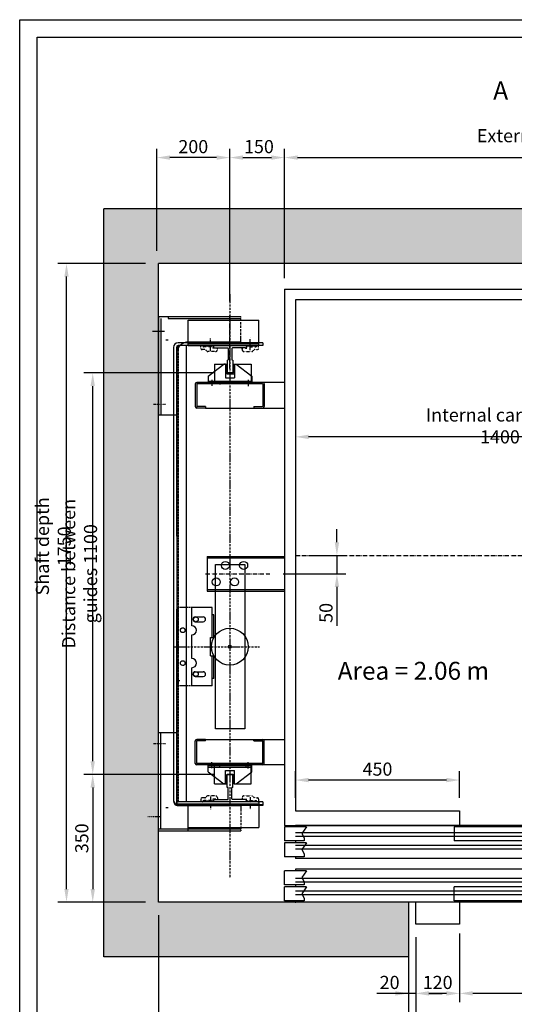
# Model space of a CAD drawing. Units: inches. Extents: x 6075 to 42981, y 4806 to 64339.
# Drawn here: x 31054 to 32410, y 41283 to 43981 of the extents above; entities that cross this region are included whole.
import ezdxf

# ---------------------------------------------------------------- set-up
doc = ezdxf.new("R2010")
doc.units = ezdxf.units.IN
doc.header["$MEASUREMENT"] = 0
for name, pattern in [('ACAD_ISO10W100', [18.5, 12, -3, 0.5, -3]), ('CONTINUA', [0]), ('GEN3', [6.25, 5, -1.25]), ('NASCOSTA', [9.525, 6.35, -3.175]), ('NASCOSTA2', [0.1875, 0.125, -0.0625]), ('TRATTEGGIATA', [0.75, 0.5, -0.25]), ('TRATTO-PUNTO', [1, 0.5, -0.25, 0, -0.25])]:
    doc.linetypes.add(name, pattern=pattern)
for name, color, linetype in [('1', 7, 'Continuous'), ('3', 6, 'GEN3'), ('ASSI', 3, 'ACAD_ISO10W100'), ('BLOCCOISTANT', 2, 'Continuous'), ('CABINA', 7, 'Continuous'), ('CAMPITURE', 1, 'Continuous'), ('CARTIGLIO', 7, 'CONTINUA'), ('MENSOLA', 2, 'Continuous'), ('MONTANTE', 7, 'Continuous'), ('MURO', 7, 'Continuous'), ('NASCOSTA', 3, 'NASCOSTA'), ('OCA', 4, 'Continuous'), ('PORTE', 2, 'Continuous'), ('QUOTE', 1, 'Continuous'), ('ST2', 7, 'Continuous'), ('STAFFONE', 1, 'Continuous'), ('TABELLA-GIALLO', 2, 'Continuous'), ('TELAI', 3, 'Continuous'), ('TESTO', 2, 'Continuous')]:
    doc.layers.add(name, color=color, linetype=linetype)
doc.styles.add('ITALICC', font='italicc', dxfattribs={"height": 6})
doc.styles.add('QUOTE', font='romans.shx', dxfattribs={"width": 0.8})
doc.styles.add('TABELLA', font='verdana.TTF')
doc.dimstyles.new('GMV', dxfattribs={"dimscale": 12, "dimtxt": 3, "dimasz": 3, "dimexe": 2, "dimexo": 3, "dimgap": 1, "dimtad": 1, "dimdec": 1, "dimdsep": 46, "dimtxsty": 'QUOTE', "dimcen": 0, "dimclrt": 2, "dimadec": 0, "dimazin": 0, "dimtfac": 1, "dimtdec": 1, "dimtmove": 0, "dimatfit": 3, "dimfxl": 1, "dimtvp": 1, "dimtolj": 1, "dimarcsym": 0})

# ---------------------------------------------------------------- blocks, each defined once
blk = doc.blocks.new('*D262')
at = {"layer": 'Defpoints', "color": 0}
for p in [(31254.4, 43013), (31623.7, 43013), (31623.7, 41912.9)]:
    blk.add_point(p, dxfattribs=at)
at = {"layer": 'QUOTE', "color": 0, "lineweight": -2}
for p, q in [((31587.7, 43013), (31230.4, 43013)), ((31254.4, 41948.9), (31254.4, 42977)), ((31587.7, 41912.9), (31230.4, 41912.9))]:
    blk.add_line(p, q, dxfattribs=at)
at = {"layer": 'QUOTE', "color": 0}
for points in [[(31260.4, 42977), (31248.4, 42977), (31254.4, 43013)], [(31248.4, 41948.9), (31260.4, 41948.9), (31254.4, 41912.9)]]:
    blk.add_solid(points, dxfattribs=at)
at = {"layer": 'QUOTE', "color": 2, "insert": (31218.4, 42462.9), "char_height": 36, "attachment_point": 5, "rotation": 90, "style": 'QUOTE'}
blk.add_mtext('Distance between guides \\A1;1100', dxfattribs=at)
blk = doc.blocks.new('*D263')
at = {"layer": 'Defpoints', "color": 0}
for p in [(31182.5, 43312.9), (31435.1, 43312.9), (31430.1, 41562.9)]:
    blk.add_point(p, dxfattribs=at)
at = {"layer": 'QUOTE', "color": 0, "lineweight": -2}
for p, q in [((31399.1, 43312.9), (31158.5, 43312.9)), ((31182.5, 41598.9), (31182.5, 43276.9)), ((31394.1, 41562.9), (31158.5, 41562.9))]:
    blk.add_line(p, q, dxfattribs=at)
at = {"layer": 'QUOTE', "color": 0}
for points in [[(31188.5, 43276.9), (31176.5, 43276.9), (31182.5, 43312.9)], [(31176.5, 41598.9), (31188.5, 41598.9), (31182.5, 41562.9)]]:
    blk.add_solid(points, dxfattribs=at)
at = {"layer": 'QUOTE', "color": 2, "insert": (31146.5, 42537.9), "char_height": 36, "attachment_point": 5, "rotation": 90, "style": 'QUOTE'}
blk.add_mtext('Shaft depth \\A1;1750', dxfattribs=at)
blk = doc.blocks.new('*D270')
at = {"layer": 'Defpoints', "color": 0}
for p in [(31623.7, 41912.9), (31254.4, 41562.9), (31435.1, 41562.9)]:
    blk.add_point(p, dxfattribs=at)
at = {"layer": 'QUOTE', "color": 0, "lineweight": -2}
for p, q in [((31587.7, 41912.9), (31230.4, 41912.9)), ((31254.4, 41876.9), (31254.4, 41598.9)), ((31399.1, 41562.9), (31230.4, 41562.9))]:
    blk.add_line(p, q, dxfattribs=at)
at = {"layer": 'QUOTE', "color": 0}
for points in [[(31260.4, 41876.9), (31248.4, 41876.9), (31254.4, 41912.9)], [(31248.4, 41598.9), (31260.4, 41598.9), (31254.4, 41562.9)]]:
    blk.add_solid(points, dxfattribs=at)
at = {"layer": 'QUOTE', "color": 2, "insert": (31224.4, 41737.9), "char_height": 36, "attachment_point": 5, "rotation": 90, "style": 'QUOTE'}
blk.add_mtext('\\A1;350', dxfattribs=at)
blk = doc.blocks.new('*D271')
at = {"layer": 'Defpoints', "color": 0}
for p in [(32260.1, 41512.9), (33160.1, 41512.9), (32260.1, 41312.9)]:
    blk.add_point(p, dxfattribs=at)
at = {"layer": 'QUOTE', "color": 0, "lineweight": -2}
for p, q in [((32260.1, 41476.9), (32260.1, 41288.9)), ((33160.1, 41476.9), (33160.1, 41288.9)), ((33124.1, 41312.9), (32296.1, 41312.9))]:
    blk.add_line(p, q, dxfattribs=at)
at = {"layer": 'QUOTE', "color": 0}
for points in [[(32296.1, 41318.9), (32296.1, 41306.9), (32260.1, 41312.9)], [(33124.1, 41306.9), (33124.1, 41318.9), (33160.1, 41312.9)]]:
    blk.add_solid(points, dxfattribs=at)
at = {"layer": 'QUOTE', "color": 2, "insert": (32710.1, 41348.9), "char_height": 36, "attachment_point": 5, "style": 'QUOTE'}
blk.add_mtext('Door opening \\A1;900x2000', dxfattribs=at)
blk = doc.blocks.new('*D272')
at = {"layer": 'Defpoints', "color": 0}
for p in [(31435.1, 41562.9), (33460.1, 41562.9), (31435.1, 41034.4)]:
    blk.add_point(p, dxfattribs=at)
at = {"layer": 'QUOTE', "color": 0, "lineweight": -2}
for p, q in [((31435.1, 41526.9), (31435.1, 41010.4)), ((33460.1, 41526.9), (33460.1, 41010.4)), ((33424.1, 41034.4), (31471.1, 41034.4))]:
    blk.add_line(p, q, dxfattribs=at)
at = {"layer": 'QUOTE', "color": 0}
for points in [[(31471.1, 41040.4), (31471.1, 41028.4), (31435.1, 41034.4)], [(33424.1, 41028.4), (33424.1, 41040.4), (33460.1, 41034.4)]]:
    blk.add_solid(points, dxfattribs=at)
at = {"layer": 'QUOTE', "color": 2, "insert": (32445.1, 41064.4), "char_height": 36, "attachment_point": 5, "style": 'QUOTE'}
blk.add_mtext('Shaft width \\A1;2025', dxfattribs=at)
blk = doc.blocks.new('*D273')
at = {"layer": 'CAMPITURE', "color": 0, "lineweight": -2}
for p, q in [((32140.1, 41451.9), (32140.1, 41188.9)), ((33280.1, 41451.9), (33280.1, 41188.9)), ((33244.1, 41212.9), (32176.1, 41212.9))]:
    blk.add_line(p, q, dxfattribs=at)
at = {"layer": 'CAMPITURE', "color": 0}
for points in [[(32176.1, 41218.9), (32176.1, 41206.9), (32140.1, 41212.9)], [(33244.1, 41206.9), (33244.1, 41218.9), (33280.1, 41212.9)]]:
    blk.add_solid(points, dxfattribs=at)
at = {"layer": 'Defpoints', "color": 0}
for p in [(32140.1, 41487.9), (33280.1, 41487.9), (32140.1, 41212.9)]:
    blk.add_point(p, dxfattribs=at)
at = {"layer": 'CAMPITURE', "color": 2, "insert": (32710.1, 41242.9), "char_height": 36, "attachment_point": 5, "style": 'QUOTE'}
blk.add_mtext('Door frame \\A1;1140x2225', dxfattribs=at)
blk = doc.blocks.new('Victory900')
at = {"layer": 'CAMPITURE'}
for p, q in [((-450, -20), (900, -20)), ((870, -3.6), (930, -3.6)), ((870, -3.6), (882.1, -21.9)), ((882.1, -21.9), (876.1, -33.9)), ((930, -3.6), (930, -41.6)), ((-450, -30), (900, -30)), ((870, -47.7), (930, -47.7)), ((870, -47.7), (882.1, -66)), ((876.1, -33.9), (876.1, -41.6)), ((876.1, -41.6), (930, -41.6)), ((930, -47.7), (930, -85.7)), ((-450, -55), (900, -55)), ((-450, -65), (900, -65)), ((882.1, -66), (876.1, -78)), ((876.1, -78), (876.1, -85.7)), ((876.1, -85.7), (930, -85.7)), ((870, -124.3), (930, -124.3)), ((870, -124.3), (882.1, -142.7)), ((930, -162.3), (930, -124.3)), ((-450, -145), (900, -145)), ((-450, -155), (900, -155)), ((882.1, -142.7), (876.1, -154.6)), ((876.1, -154.6), (876.1, -162.3)), ((-450, -180), (900, -180)), ((870, -168.4), (930, -168.4)), ((870, -168.4), (882.1, -186.8)), ((876.1, -162.3), (930, -162.3)), ((882.1, -186.8), (876.1, -198.7)), ((930, -206.4), (930, -168.4)), ((-450, -190), (900, -190)), ((876.1, -198.7), (876.1, -206.4)), ((876.1, -206.4), (930, -206.4))]:
    blk.add_line(p, q, dxfattribs=at)
at = {"layer": 'PORTE'}
for p, q in [((-450, 0), (900, 0)), ((-450, 0), (-450, -35)), ((900, 0), (900, -3.6)), ((-15, -3.6), (465, -3.6)), ((-15, -3.6), (-15, -41.6)), ((465, -3.6), (465, -41.6)), ((-470, -90), (-470, -35)), ((-470, -35), (-450, -35)), ((-465, -47.7), (15, -47.7)), ((-465, -47.7), (-465, -85.7)), ((-15, -41.6), (465, -41.6)), ((15, -47.7), (15, -85.7)), ((900, -41.6), (900, -47.7)), ((-490, -90), (-490, -70)), ((-490, -90), (-470, -90)), ((-470, -90), (900, -90)), ((-465, -85.7), (15, -85.7)), ((900, -85.7), (900, -90)), ((-490, -120), (-470, -120)), ((-490, -140), (-490, -120)), ((-470, -120), (900, -120)), ((-470, -120), (-470, -175)), ((-465, -124.3), (15, -124.3)), ((-465, -162.3), (-465, -124.3)), ((15, -162.3), (15, -124.3)), ((900, -120), (900, -124.3)), ((-470, -175), (-450, -175)), ((-465, -162.3), (15, -162.3)), ((-450, -175), (-450, -210)), ((-15, -168.4), (465, -168.4)), ((-15, -206.4), (-15, -168.4)), ((465, -206.4), (465, -168.4)), ((900, -162.3), (900, -168.4)), ((-450, -210), (900, -210)), ((-15, -206.4), (465, -206.4)), ((900, -206.4), (900, -210))]:
    blk.add_line(p, q, dxfattribs=at)
blk.add_point((900, -210), dxfattribs=at)
at = {"layer": 'TELAI'}
for p, q in [((-570, -210), (-490, -140)), ((-570, -270), (-570, -210)), ((-450, -210), (-450, -270)), ((450, -210), (450, -270)), ((450, -210), (450, -270)), ((570, -270), (570, -210)), ((-570, -270), (-450, -270)), ((450, -270), (570, -270)), ((450, -270), (570, -270))]:
    blk.add_line(p, q, dxfattribs=at)
blk = doc.blocks.new('*D274')
at = {"layer": 'Defpoints', "color": 0}
for p in [(31435.1, 41562.9), (32120.1, 41412.9), (32120.1, 41212.9)]:
    blk.add_point(p, dxfattribs=at)
at = {"layer": 'QUOTE', "color": 0, "lineweight": -2}
for p, q in [((31435.1, 41526.9), (31435.1, 41188.9)), ((32120.1, 41376.9), (32120.1, 41188.9)), ((31471.1, 41212.9), (32084.1, 41212.9))]:
    blk.add_line(p, q, dxfattribs=at)
at = {"layer": 'QUOTE', "color": 0}
for points in [[(31471.1, 41218.9), (31471.1, 41206.9), (31435.1, 41212.9)], [(32084.1, 41206.9), (32084.1, 41218.9), (32120.1, 41212.9)]]:
    blk.add_solid(points, dxfattribs=at)
at = {"layer": 'QUOTE', "color": 2, "insert": (31777.6, 41242.9), "char_height": 36, "attachment_point": 5, "style": 'QUOTE'}
blk.add_mtext('\\A1;685', dxfattribs=at)
blk = doc.blocks.new('*D275')
at = {"layer": 'CAMPITURE', "color": 0, "lineweight": -2}
for p, q in [((31810.1, 41848.9), (31810.1, 41921.5)), ((32260.1, 41848.9), (32260.1, 41921.5)), ((32224.1, 41897.5), (31846.1, 41897.5))]:
    blk.add_line(p, q, dxfattribs=at)
at = {"layer": 'CAMPITURE', "color": 0}
for points in [[(31846.1, 41903.5), (31846.1, 41891.5), (31810.1, 41897.5)], [(32224.1, 41891.5), (32224.1, 41903.5), (32260.1, 41897.5)]]:
    blk.add_solid(points, dxfattribs=at)
at = {"layer": 'Defpoints', "color": 0}
for p in [(31810.1, 41897.5), (31810.1, 41812.9), (32260.1, 41812.9)]:
    blk.add_point(p, dxfattribs=at)
at = {"layer": 'CAMPITURE', "color": 2, "insert": (32035.1, 41927.5), "char_height": 36, "attachment_point": 5, "style": 'QUOTE'}
blk.add_mtext('\\A1;450', dxfattribs=at)
blk = doc.blocks.new('BLOCCOP')
at = {"color": 3}
for p, q in [((-43.3, 26), (-10, 26)), ((-43.3, 26), (-43.3, -24)), ((-10, 26), (-10, 0)), ((-10, 0), (10, 0)), ((10, 26), (56.7, 26)), ((10, 26), (10, 0)), ((56.7, 26), (56.7, -24)), ((-43.3, -24), (56.7, -24)), ((-29.1, -19.9), (-29.1, -29.3)), ((43.6, -19.9), (43.6, -28.8))]:
    blk.add_line(p, q, dxfattribs=at)
blk = doc.blocks.new('ANTISS')
at = {"color": 5}
for p, q in [((-60, 4), (-17, 37)), ((-12, 37), (-17, 37)), ((-12, 37), (-12, 0)), ((12, 37), (17, 37)), ((12, 37), (12, 0)), ((17, 37), (60, 4)), ((-60, 4), (-60, -13)), ((-12, 0), (12, 0)), ((60, 4), (60, -13)), ((-60, -9), (60, -9)), ((-60, -13), (60, -13)), ((-50, -6), (-50, -22.3)), ((50, -5.6), (50, -22.8))]:
    blk.add_line(p, q, dxfattribs=at)
blk = doc.blocks.new('*D276')
at = {"layer": 'Defpoints', "color": 0}
for p in [(32260.1, 41502.9), (32140.1, 41406.9), (32140.1, 41312.9)]:
    blk.add_point(p, dxfattribs=at)
at = {"layer": 'QUOTE', "color": 0, "lineweight": -2}
for p, q in [((32260.1, 41466.9), (32260.1, 41288.9)), ((32140.1, 41370.9), (32140.1, 41288.9)), ((32224.1, 41312.9), (32176.1, 41312.9))]:
    blk.add_line(p, q, dxfattribs=at)
at = {"layer": 'QUOTE', "color": 0}
for points in [[(32176.1, 41318.9), (32176.1, 41306.9), (32140.1, 41312.9)], [(32224.1, 41306.9), (32224.1, 41318.9), (32260.1, 41312.9)]]:
    blk.add_solid(points, dxfattribs=at)
at = {"layer": 'QUOTE', "color": 2, "insert": (32200.1, 41342.9), "char_height": 36, "attachment_point": 5, "style": 'QUOTE'}
blk.add_mtext('\\A1;120', dxfattribs=at)
blk = doc.blocks.new('*D286')
at = {"layer": 'Defpoints', "color": 0}
for p in [(33250.1, 43603.2), (31780.1, 43242.9), (33250.1, 43242.9)]:
    blk.add_point(p, dxfattribs=at)
at = {"layer": 'QUOTE', "color": 0, "lineweight": -2}
for p, q in [((31780.1, 43278.9), (31780.1, 43627.2)), ((31816.1, 43603.2), (33214.1, 43603.2)), ((33250.1, 43278.9), (33250.1, 43627.2))]:
    blk.add_line(p, q, dxfattribs=at)
at = {"layer": 'QUOTE', "color": 0}
for points in [[(31816.1, 43609.2), (31816.1, 43597.2), (31780.1, 43603.2)], [(33214.1, 43597.2), (33214.1, 43609.2), (33250.1, 43603.2)]]:
    blk.add_solid(points, dxfattribs=at)
at = {"layer": 'QUOTE', "color": 2, "insert": (32515.1, 43633.2), "char_height": 36, "attachment_point": 5, "style": 'QUOTE'}
blk.add_mtext('External car width \\A1;1470', dxfattribs=at)
blk = doc.blocks.new('*D287')
at = {"layer": 'Defpoints', "color": 0}
for p in [(31810.1, 42939.9), (33210.1, 42914.9), (31810.1, 42837.9)]:
    blk.add_point(p, dxfattribs=at)
at = {"layer": 'QUOTE', "color": 0, "lineweight": -2}
for p, q in [((31810.1, 42903.9), (31810.1, 42813.9)), ((33210.1, 42878.9), (33210.1, 42813.9)), ((33174.1, 42837.9), (31846.1, 42837.9))]:
    blk.add_line(p, q, dxfattribs=at)
at = {"layer": 'QUOTE', "color": 0}
for points in [[(31846.1, 42843.9), (31846.1, 42831.9), (31810.1, 42837.9)], [(33174.1, 42831.9), (33174.1, 42843.9), (33210.1, 42837.9)]]:
    blk.add_solid(points, dxfattribs=at)
at = {"layer": 'QUOTE', "color": 2, "insert": (32370.9, 42867.9), "char_height": 36, "attachment_point": 5, "style": 'QUOTE'}
blk.add_mtext('Internal car width \\A1;1400', dxfattribs=at)
blk = doc.blocks.new('*D288')
at = {"layer": 'CAMPITURE', "color": 0, "lineweight": -2}
for p, q in [((31630.1, 43264.8), (31630.1, 43627.2)), ((31666.1, 43603.2), (31744.1, 43603.2)), ((31780.1, 43272.9), (31780.1, 43627.2))]:
    blk.add_line(p, q, dxfattribs=at)
at = {"layer": 'CAMPITURE', "color": 0}
for points in [[(31666.1, 43609.2), (31666.1, 43597.2), (31630.1, 43603.2)], [(31744.1, 43597.2), (31744.1, 43609.2), (31780.1, 43603.2)]]:
    blk.add_solid(points, dxfattribs=at)
at = {"layer": 'Defpoints', "color": 0}
for p in [(31780.1, 43603.2), (31630.1, 43228.8), (31780.1, 43236.9)]:
    blk.add_point(p, dxfattribs=at)
at = {"layer": 'CAMPITURE', "color": 2, "insert": (31710.1, 43633.2), "char_height": 36, "attachment_point": 5, "style": 'QUOTE'}
blk.add_mtext('\\A1;150', dxfattribs=at)
blk = doc.blocks.new('*D289')
at = {"layer": 'CAMPITURE', "color": 0, "lineweight": -2}
for p, q in [((31430.1, 43347.9), (31430.1, 43627.2)), ((31594.1, 43603.2), (31466.1, 43603.2)), ((31630.1, 43208.8), (31630.1, 43627.2))]:
    blk.add_line(p, q, dxfattribs=at)
at = {"layer": 'CAMPITURE', "color": 0}
for points in [[(31466.1, 43609.2), (31466.1, 43597.2), (31430.1, 43603.2)], [(31594.1, 43597.2), (31594.1, 43609.2), (31630.1, 43603.2)]]:
    blk.add_solid(points, dxfattribs=at)
at = {"layer": 'Defpoints', "color": 0}
for p in [(31430.1, 43603.2), (31430.1, 43311.9), (31630.1, 43172.8)]:
    blk.add_point(p, dxfattribs=at)
at = {"layer": 'CAMPITURE', "color": 2, "insert": (31530.1, 43633.2), "char_height": 36, "attachment_point": 5, "style": 'QUOTE'}
blk.add_mtext('\\A1;200', dxfattribs=at)
blk = doc.blocks.new('*D290')
at = {"layer": 'Defpoints', "color": 0}
for p in [(31810.1, 42512.9), (31740.4, 42462.9), (31923.9, 42462.9)]:
    blk.add_point(p, dxfattribs=at)
at = {"layer": 'QUOTE', "color": 0, "lineweight": -2}
for p, q in [((31923.9, 42548.9), (31923.9, 42584.9)), ((31846.1, 42512.9), (31947.9, 42512.9)), ((31923.9, 42512.9), (31923.9, 42462.9)), ((31776.4, 42462.9), (31947.9, 42462.9)), ((31923.9, 42426.9), (31923.9, 42320.3))]:
    blk.add_line(p, q, dxfattribs=at)
at = {"layer": 'QUOTE', "color": 0}
for points in [[(31917.9, 42548.9), (31929.9, 42548.9), (31923.9, 42512.9)], [(31929.9, 42426.9), (31917.9, 42426.9), (31923.9, 42462.9)]]:
    blk.add_solid(points, dxfattribs=at)
at = {"layer": 'QUOTE', "color": 2, "insert": (31893.9, 42355.6), "char_height": 36, "attachment_point": 5, "rotation": 90, "style": 'QUOTE'}
blk.add_mtext('\\A1;50', dxfattribs=at)
blk = doc.blocks.new('*D313')
at = {"color": 0, "lineweight": -2}
for p, q in [((32120.1, 41407.4), (32120.1, 41110.6)), ((33300.1, 41407.9), (33300.1, 41110.6)), ((33264.1, 41134.6), (32156.1, 41134.6))]:
    blk.add_line(p, q, dxfattribs=at)
at = {"color": 0}
for points in [[(32156.1, 41140.6), (32156.1, 41128.6), (32120.1, 41134.6)], [(33264.1, 41128.6), (33264.1, 41140.6), (33300.1, 41134.6)]]:
    blk.add_solid(points, dxfattribs=at)
at = {"layer": 'Defpoints', "color": 0}
for p in [(32120.1, 41443.4), (33300.1, 41443.9), (32120.1, 41134.6)]:
    blk.add_point(p, dxfattribs=at)
at = {"color": 2, "insert": (32695, 41170.6), "char_height": 36, "attachment_point": 5, "style": 'QUOTE'}
blk.add_mtext('Shaft door opening \\A1;1180', dxfattribs=at)
blk = doc.blocks.new('*D312')
at = {"layer": 'Defpoints', "color": 0}
for p in [(32120.1, 41562.9), (32140.1, 41502.9), (32120.1, 41312.9)]:
    blk.add_point(p, dxfattribs=at)
at = {"layer": 'QUOTE', "color": 0, "lineweight": -2}
for p, q in [((32120.1, 41526.9), (32120.1, 41288.9)), ((32140.1, 41466.9), (32140.1, 41288.9)), ((32120.1, 41312.9), (32033, 41312.9)), ((32084.1, 41312.9), (32048.1, 41312.9)), ((32140.1, 41312.9), (32120.1, 41312.9)), ((32176.1, 41312.9), (32212.1, 41312.9))]:
    blk.add_line(p, q, dxfattribs=at)
at = {"layer": 'QUOTE', "color": 0}
for points in [[(32084.1, 41306.9), (32084.1, 41318.9), (32120.1, 41312.9)], [(32176.1, 41318.9), (32176.1, 41306.9), (32140.1, 41312.9)]]:
    blk.add_solid(points, dxfattribs=at)
at = {"layer": 'QUOTE', "color": 2, "insert": (32068.4, 41342.9), "char_height": 36, "attachment_point": 5, "style": 'QUOTE'}
blk.add_mtext('\\A1;20', dxfattribs=at)

msp = doc.modelspace()

# ---------------------------------------------------------------- hatches: boundary and pattern name
at = {"layer": 'CAMPITURE'}
h = msp.add_hatch(dxfattribs=at)
h.set_pattern_fill('CONCRETE2', color=256, scale=150, style=0)
h.set_pattern_definition([(50, (6073.114, 22065.79), (86.07122, -7.53026), [9, -99]), (355, (6073.11, 22065.79), (-16.65016, 90.26306), [7.2, -79.2]), (100.4514, (6080.29, 22065.16), (69.42113, 82.73275), [7.64882, -84.13705]), (46.1842, (6073.11, 22089.79), (128.06893, -19.86228), [13.5, -148.5]), (96.6356, (6083.79, 22088.14), (112.15952, 116.89414), [11.47323, -126.20556]), (351.1842, (6073.11, 22089.79), (112.15943, 116.89423), [10.8, -118.8]), (21, (6085.114, 22083.79), (71.62885, -48.31427), [9, -99]), (326, (6085.11, 22083.79), (29.19784, 87.018), [7.2, -79.2]), (71.4514, (6091.08, 22079.76), (100.82672, 38.70366), [7.64882, -84.13705]), (37.5, (6073.114, 22065.79), (1.459183, 39.947262), [0, -78.24, 0, -80.4, 0, -79.5]), (7.5, (6073.114, 22065.79), (31.568344, 47.329405), [0, -45.84, 0, -76.44, 0, -30.3]), (327.5, (6046.354, 22065.79), (64.058692, -2.706585), [0, -30, 0, -93.6, 0, -124.2]), (317.5, (6034.354, 22065.79), (69.98234, 12.0126), [0, -39, 0, -62.16, 0, -88.2])])
h.paths.add_polyline_path([(31285.10338, 43462.94073), (31285.10338, 41412.94073), (32120.10313, 41412.94073), (32120.10313, 41562.94073), (31435.10338, 41562.94073), (31435.10338, 43312.94073), (33460.10284, 43312.94073), (33460.10284, 42902.94044), (33610.10284, 42902.94044), (33610.10284, 43462.94073), (33460.10284, 43462.94073)])

# ---------------------------------------------------------------- linework, layer by layer
at = {"color": 6, "linetype": 'TRATTEGGIATA'}
msp.add_line((31489.23704, 41837.93592), (31489.23704, 43087.95184), dxfattribs=at)
at = {"linetype": 'Continuous'}
for p, q in [((31511.23704, 42323.4555), (31511.23704, 43087.95184)), ((31486.23704, 41827.92963), (31486.23704, 43087.3196)), ((31511.23704, 41837.93592), (31511.23704, 42323.4555))]:
    msp.add_line(p, q, dxfattribs=at)
for p, q in [((31585.67068, 43087.95184), (31585.67068, 43084.96441)), ((31675.67068, 43087.95184), (31675.67068, 43084.96441)), ((31588.64061, 43081.96456), (31625.07794, 43081.63682)), ((31625.42068, 43079.69768), (31625.42068, 43049.09839)), ((31635.92068, 43079.69768), (31635.92068, 43049.09839)), ((31672.70076, 43081.96456), (31637.76343, 43081.63682)), ((31622.67068, 43048.34839), (31622.67068, 43013.95184)), ((31638.67068, 43048.34839), (31638.67068, 43013.95184)), ((31637.67068, 43012.95184), (31623.67068, 43012.95184)), ((31526.22972, 42320.44073), (31526.22972, 42370.44074)), ((31582.22571, 42370.44074), (31526.22972, 42370.44074)), ((31582.22571, 42287.94073), (31582.22571, 42370.44074)), ((31535.47972, 42344.44073), (31557.47972, 42344.44073)), ((31586.22571, 42350.44074), (31582.22571, 42350.44074)), ((31586.22571, 42287.94073), (31586.22571, 42350.44074)), ((31535.47972, 42331.44073), (31557.47972, 42331.44073)), ((31526.22972, 42230.44073), (31526.22972, 42295.44073)), ((31577.22571, 42237.94073), (31577.22571, 42287.94073)), ((31577.22571, 42287.94073), (31586.22571, 42287.94073)), ((31577.22571, 42237.94073), (31586.22571, 42237.94073)), ((31582.22571, 42155.44074), (31582.22571, 42237.94073)), ((31586.22571, 42175.44074), (31586.22571, 42237.94073)), ((31526.22972, 42155.44074), (31526.22972, 42205.44073)), ((31535.47972, 42194.44073), (31558.21874, 42194.39859)), ((31535.47972, 42181.44073), (31557.47972, 42181.44073)), ((31586.22571, 42175.44074), (31582.22571, 42175.44074)), ((31493.67068, 42169.75184), (31488.67068, 42169.75184)), ((31582.22571, 42155.44074), (31526.22972, 42155.44074)), ((31622.67068, 41877.53308), (31622.67068, 41911.92963)), ((31637.67068, 41912.92963), (31623.67068, 41912.92963)), ((31638.67068, 41877.53308), (31638.67068, 41911.92963)), ((31625.42068, 41846.18379), (31625.42068, 41876.78308)), ((31635.92068, 41846.18379), (31635.92068, 41876.78308)), ((31585.67068, 41837.93592), (31585.67068, 41840.91706)), ((31588.64061, 41843.91691), (31625.07794, 41844.24465)), ((31672.70076, 41843.91691), (31637.76343, 41844.24465)), ((31675.67068, 41837.93592), (31675.67068, 41840.91706))]:
    msp.add_line(p, q)
at = {"color": 7}
for p, q in [((31719.5923, 42982.95026), (31555.66355, 42982.95206)), ((31719.5923, 41942.93121), (31555.66355, 41942.92941))]:
    msp.add_line(p, q, dxfattribs=at)
for centre in [(31501.23799, 42307.94073), (31501.23799, 42217.94073)]:
    msp.add_circle(centre, 6.5)
at = {"color": 4}
msp.add_circle((31630.10338, 42262.94073), 50.5, dxfattribs=at)
for centre, radius, start, end in [((31588.67068, 43084.96441), 3, 180, 269.42555233), ((31624.62357, 43080.55665), 1.17184, 312.86082451, 67.1861421), ((31637.85645, 43079.70328), 1.93578, 92.7545352, 180.16562662), ((31672.67068, 43084.96441), 3, 270.57444767, 0), ((31622.85808, 43053.07793), 4.73325, 267.73095318, 302.77928422), ((31638.48329, 43053.07793), 4.73325, 237.22071578, 272.26904682), ((31623.67068, 43013.95184), 1, 180, 270), ((31637.67068, 43013.95184), 1, 270, 0), ((31535.47972, 42337.94073), 6.5, 90, 270), ((31557.47972, 42337.94073), 6.5, 270, 90), ((31526.22972, 42307.94073), 12.5, 270, 90), ((31526.22972, 42217.94073), 12.5, 270, 90), ((31535.47972, 42187.94073), 6.5, 89.69312552, 270), ((31557.47972, 42187.94073), 6.5, 270, 96.22156583), ((31623.67068, 41911.92963), 1, 90, 180), ((31637.67068, 41911.92963), 1, 0, 90), ((31622.85808, 41872.80354), 4.73325, 57.22071578, 92.26904682), ((31638.48329, 41872.80354), 4.73325, 87.73095318, 122.77928422), ((31588.67068, 41840.91706), 3, 90.57444767, 180), ((31624.62357, 41845.32482), 1.17184, 292.8138579, 47.13917549), ((31637.85645, 41846.17819), 1.93578, 179.83437338, 267.2454648), ((31672.67068, 41840.91706), 3, 0, 89.42555233)]:
    msp.add_arc(centre, radius, start, end)
at = {"layer": '1'}
for p, q in [((31516.10338, 43157.95184), (31710.10338, 43157.95184)), ((31516.10338, 43087.95184), (31516.10338, 43157.95184)), ((31710.10338, 43087.95184), (31710.10338, 43157.95184)), ((31515.10338, 43097.95184), (31660.10477, 43097.95184)), ((31516.10338, 43093.95184), (31710.10338, 43093.95184)), ((31516.10338, 43087.95184), (31710.10338, 43087.95184)), ((31660.10477, 43097.95184), (31660.10477, 43107.95184)), ((31485.10338, 41831.92963), (31710.10338, 41831.92963)), ((31486.23704, 41827.92963), (31660.10477, 41827.92963)), ((31660.10477, 41827.92963), (31660.10477, 41817.92963)), ((31710.10338, 41837.92963), (31710.10338, 41767.92963)), ((31516.10338, 41767.92963), (31710.10338, 41767.92963))]:
    msp.add_line(p, q, dxfattribs=at)
at = {"layer": '3'}
for p, q in [((31488.73799, 42155.44074), (31488.73799, 42370.44074)), ((31528.09938, 42370.44074), (31488.73799, 42370.44074)), ((31528.09938, 42155.44074), (31488.73799, 42155.44074))]:
    msp.add_line(p, q, dxfattribs=at)
for centre in [(31537.36035, 42337.94073), (31501.23799, 42307.94073), (31501.23799, 42217.94073), (31537.36035, 42187.94073)]:
    msp.add_circle(centre, 6.5, dxfattribs=at)
at = {"layer": 'ASSI', "ltscale": 0.5}
for p, q in [((31630.10338, 43228.80707), (31630.10338, 41629.74313)), ((31476.80529, 42262.94073), (31711.40451, 42262.94073))]:
    msp.add_line(p, q, dxfattribs=at)
at = {"layer": 'ASSI'}
for p, q in [((31630.10338, 43025.95184), (31630.10338, 43172.75154)), ((31630.10338, 43024.95184), (31630.10338, 43171.75154)), ((31577.60338, 43073.91043), (31577.60338, 43109.16252)), ((31685.70633, 43075.41829), (31685.70633, 43110.67038)), ((31810.10284, 42512.94073), (33087.46791, 42512.94072)), ((31563.81805, 42462.94073), (31740.40193, 42462.94073)), ((31577.60338, 41851.97104), (31577.60338, 41816.71895)), ((31685.70633, 41850.46318), (31685.70633, 41815.21109))]:
    msp.add_line(p, q, dxfattribs=at)
at = {"layer": 'BLOCCOISTANT'}
for p, q in [((31568.17068, 42510.44073), (31760.67068, 42510.44073)), ((31568.17068, 42510.44073), (31568.17068, 42415.44073)), ((31568.17068, 42506.44073), (31760.67068, 42506.44073)), ((31568.17068, 42419.44073), (31760.67068, 42419.44073)), ((31568.17068, 42415.44073), (31760.67068, 42415.44073))]:
    msp.add_line(p, q, dxfattribs=at)
for centre in [(31618.17068, 42485.44073), (31668.17068, 42485.44073), (31593.17068, 42440.44073), (31643.17068, 42440.44073)]:
    msp.add_circle(centre, 11, dxfattribs=at)
at = {"layer": 'CABINA'}
for p, q in [((31780.10284, 43242.94073), (31780.10284, 41772.94073)), ((31780.10284, 43242.94073), (33250.10284, 43242.94073)), ((31810.10284, 43212.94073), (31810.10284, 41812.94073)), ((33210.10284, 43212.94073), (31810.10284, 43212.94073)), ((31810.10284, 41812.94073), (32260.10313, 41812.94073)), ((32260.10313, 41812.94073), (32260.10313, 41772.94073)), ((31780.10284, 41772.94073), (32260.10313, 41772.94073))]:
    msp.add_line(p, q, dxfattribs=at)
msp.add_circle((31630.10338, 42262.94073), 4, dxfattribs=at)
at = {"layer": 'CAMPITURE'}
for p, q in [((31720.67068, 43095.95184), (31720.67068, 43087.95184)), ((31720.67068, 41837.93592), (31720.67068, 41827.95184))]:
    msp.add_line(p, q, dxfattribs=at)
at = {"layer": 'CAMPITURE', "color": 7}
for p, q in [((31563.67068, 42916.95184), (31780.10284, 42916.95184)), ((31563.67068, 42008.92963), (31780.10284, 42008.92963))]:
    msp.add_line(p, q, dxfattribs=at)
at = {"layer": 'CARTIGLIO'}
for p, q in [((31054.14108, 39925.03607), (31054.14108, 43981.03607)), ((31054.14108, 43981.03607), (33929.34108, 43981.03607)), ((31102.14108, 40073.03607), (31102.14108, 43933.03607)), ((31102.14108, 43933.03607), (33881.34108, 43933.03607)), ((31516.10338, 41757.92963), (31516.10338, 41829.92963))]:
    msp.add_line(p, q, dxfattribs=at)
at = {"layer": 'MENSOLA'}
for p, q in [((31760.10338, 42510.44073), (31780.10284, 42510.44073)), ((31760.10338, 42506.44073), (31780.10284, 42506.44073)), ((31760.10338, 42419.44073), (31780.10284, 42419.44073)), ((31760.10338, 42415.44073), (31780.10284, 42415.44073))]:
    msp.add_line(p, q, dxfattribs=at)
at = {"layer": 'MONTANTE'}
for p, q in [((31535.67068, 42982.95184), (31535.67068, 42920.95184)), ((31780.10284, 42986.95184), (31539.67068, 42986.95184)), ((31539.67068, 42981.95184), (31539.67068, 42921.95184)), ((31719.53608, 42982.95184), (31540.67068, 42982.95184)), ((31720.53608, 42981.95184), (31720.53608, 42921.95184)), ((31724.53608, 42982.95184), (31724.53608, 42920.95184)), ((31563.67068, 42916.95184), (31539.67068, 42916.95184)), ((31563.67068, 42920.95184), (31540.67068, 42920.95184)), ((31563.67068, 42920.95184), (31563.67068, 42916.95184)), ((31696.53608, 42920.95184), (31719.53608, 42920.95184)), ((31696.53608, 42920.95184), (31696.53608, 42916.95184)), ((31696.53608, 42916.95184), (31720.53608, 42916.95184)), ((31563.67068, 42008.92963), (31539.67068, 42008.92963)), ((31563.67068, 42004.92963), (31563.67068, 42008.92963)), ((31696.53608, 42004.92963), (31696.53608, 42008.92963)), ((31696.53608, 42008.92963), (31720.53608, 42008.92963)), ((31535.67068, 41942.92963), (31535.67068, 42004.92963)), ((31539.67068, 41943.92963), (31539.67068, 42003.92963)), ((31563.67068, 42004.92963), (31540.67068, 42004.92963)), ((31696.53608, 42004.92963), (31719.53608, 42004.92963)), ((31720.53608, 41943.92963), (31720.53608, 42003.92963)), ((31724.53608, 41942.92963), (31724.53608, 42004.92963)), ((31780.10284, 41938.92963), (31539.67068, 41938.92963)), ((31719.53608, 41942.92963), (31540.67068, 41942.92963))]:
    msp.add_line(p, q, dxfattribs=at)
for centre, radius, start, end in [((31539.67068, 42982.95184), 4, 90, 180), ((31540.67068, 42981.95184), 1, 90, 180), ((31719.53608, 42981.95184), 1, 0, 90), ((31720.53608, 42982.95184), 4, 0, 90), ((31539.67068, 42920.95184), 4, 180, 270), ((31540.67068, 42921.95184), 1, 180, 270), ((31719.53608, 42921.95184), 1, 270, 0), ((31720.53608, 42920.95184), 4, 270, 0), ((31539.67068, 42004.92963), 4, 90, 180), ((31720.53608, 42004.92963), 4, 0, 90), ((31540.67068, 42003.92963), 1, 90, 180), ((31719.53608, 42003.92963), 1, 0, 90), ((31539.67068, 41942.92963), 4, 180, 270), ((31540.67068, 41943.92963), 1, 180, 270), ((31719.53608, 41943.92963), 1, 270, 0), ((31720.53608, 41942.92963), 4, 270, 0)]:
    msp.add_arc(centre, radius, start, end, dxfattribs=at)
at = {"layer": 'MURO'}
for p, q in [((31285.10338, 41412.94073), (31285.10338, 43462.94073)), ((33460.10284, 43462.94073), (31285.10338, 43462.94073)), ((31435.10338, 41562.94073), (31435.10338, 43312.94073)), ((33460.10284, 43312.94073), (31435.10338, 43312.94073)), ((32120.10313, 41562.94073), (31435.10338, 41562.94073)), ((32120.10313, 41562.94073), (32120.10313, 41412.94073)), ((32120.10313, 41412.94073), (31285.10338, 41412.94073))]:
    msp.add_line(p, q, dxfattribs=at)
at = {"layer": 'NASCOSTA'}
for p, q in [((31660.10477, 43107.95184), (31660.10477, 43167.95184)), ((31516.10338, 41827.92963), (31660.10477, 41827.92963)), ((31660.10477, 41817.92963), (31660.10477, 41757.92963))]:
    msp.add_line(p, q, dxfattribs=at)
at = {"layer": 'NASCOSTA', "linetype": 'NASCOSTA2'}
for p, q in [((31568.18932, 43084.86529), (31568.18932, 43087.95184)), ((31582.18932, 43084.86529), (31582.18932, 43087.95184)), ((31678.01745, 43084.86529), (31678.01745, 43087.95184)), ((31692.01745, 43084.86529), (31692.01745, 43087.95184)), ((31551.18932, 43079.86529), (31551.18932, 43086.07617)), ((31561.53259, 43076.86529), (31554.18932, 43076.86529)), ((31583.18932, 43084.86529), (31558.83344, 43084.86529)), ((31567.01774, 43073.01528), (31564.36107, 43075.67204)), ((31591.18932, 43071.86529), (31569.84621, 43071.86529)), ((31583.18932, 43081.03864), (31583.18932, 43084.86529)), ((31596.18932, 43081.03864), (31583.18932, 43081.03864)), ((31596.18932, 43076.86529), (31596.18932, 43081.03864)), ((31664.01745, 43076.86529), (31664.01745, 43081.03864)), ((31664.01745, 43081.03864), (31677.01745, 43081.03864)), ((31669.01745, 43071.86529), (31690.36056, 43071.86529)), ((31677.01745, 43084.86529), (31701.37333, 43084.86529)), ((31677.01745, 43081.03864), (31677.01745, 43084.86529)), ((31693.18903, 43073.01528), (31695.8457, 43075.67204)), ((31698.67418, 43076.86529), (31706.01745, 43076.86529)), ((31709.01745, 43079.86529), (31709.01745, 43086.07617)), ((31561.53259, 41849.01618), (31554.18932, 41849.01618)), ((31567.01774, 41852.86619), (31564.36107, 41850.20943)), ((31591.18932, 41854.01618), (31569.84621, 41854.01618)), ((31596.18932, 41849.01618), (31596.18932, 41844.84283)), ((31664.01745, 41849.01618), (31664.01745, 41844.84283)), ((31669.01745, 41854.01618), (31690.36056, 41854.01618)), ((31693.18903, 41852.86619), (31695.8457, 41850.20943)), ((31698.67418, 41849.01618), (31706.01745, 41849.01618)), ((31551.18932, 41846.01618), (31551.18932, 41839.8053)), ((31583.18932, 41841.01618), (31558.83344, 41841.01618)), ((31568.18932, 41841.01618), (31568.18932, 41837.93592)), ((31582.18932, 41841.01618), (31582.18932, 41837.93592)), ((31596.18932, 41844.84283), (31583.18932, 41844.84283)), ((31583.18932, 41844.84283), (31583.18932, 41841.01618)), ((31664.01745, 41844.84283), (31677.01745, 41844.84283)), ((31677.01745, 41844.84283), (31677.01745, 41841.01618)), ((31677.01745, 41841.01618), (31701.37333, 41841.01618)), ((31678.01745, 41841.01618), (31678.01745, 41837.93592)), ((31692.01745, 41841.01618), (31692.01745, 41837.93592)), ((31709.01745, 41846.01618), (31709.01745, 41839.8053))]:
    msp.add_line(p, q, dxfattribs=at)
for centre, radius, start, end in [((31553.76955, 43085.18279), 2.73051, 27.91160349, 160.90204068), ((31706.43722, 43085.18279), 2.73051, 19.09795932, 152.08839651), ((31554.18932, 43079.86529), 3, 180, 270), ((31558.83344, 43087.86529), 3, 207.91160349, 270), ((31561.53259, 43072.86529), 4, 44.99905303, 90), ((31569.84621, 43075.86529), 4, 224.99905303, 270), ((31591.18932, 43076.86529), 5, 270, 0), ((31669.01745, 43076.86529), 5, 180, 270), ((31690.36056, 43075.86529), 4, 270, 315.00094697), ((31698.67418, 43072.86529), 4, 90, 135.00094697), ((31701.37333, 43087.86529), 3, 270, 332.08839651), ((31706.01745, 43079.86529), 3, 270, 0), ((31554.18932, 41846.01618), 3, 90, 180), ((31561.53259, 41853.01618), 4, 270, 315.00094697), ((31569.84621, 41850.01618), 4, 90, 135.00094697), ((31591.18932, 41849.01618), 5, 0, 90), ((31669.01745, 41849.01618), 5, 90, 180), ((31690.36056, 41850.01618), 4, 44.99905303, 90), ((31698.67418, 41853.01618), 4, 224.99905303, 270), ((31706.01745, 41846.01618), 3, 0, 90), ((31553.76955, 41840.69868), 2.73051, 199.09795932, 332.08839651), ((31558.83344, 41838.01618), 3, 90, 152.08839651), ((31701.37333, 41838.01618), 3, 27.91160349, 90), ((31706.43722, 41840.69868), 2.73051, 207.91160349, 340.90204068)]:
    msp.add_arc(centre, radius, start, end, dxfattribs=at)
at = {"layer": 'QUOTE'}
msp.add_lwpolyline([(31671.23799, 42037.94073), (31591.23799, 42037.94073), (31591.23799, 42487.94073), (31671.23799, 42487.94073)], close=True, dxfattribs=at)
at = {"layer": 'ST2'}
for p, q in [((31435.10338, 43167.95184), (31660.10477, 43167.95184)), ((31435.10338, 43167.95184), (31435.10338, 42897.95184)), ((31461.10477, 43167.95184), (31461.10477, 43161.95184)), ((31455.10477, 43103.95184), (31461.10477, 43103.95184)), ((31485.10338, 43057.95184), (31485.10338, 42897.95184)), ((31435.10338, 42897.95184), (31485.10338, 42897.95184)), ((31435.10338, 41763.92963), (31435.10338, 42027.92963)), ((31435.10338, 42027.92963), (31485.10338, 42027.92963)), ((31485.10338, 41831.92963), (31485.10338, 42027.92963)), ((31455.10477, 41821.92963), (31461.10477, 41821.92963)), ((31435.10338, 41757.92963), (31435.10338, 41763.92963)), ((31435.10338, 41757.92963), (31660.10477, 41757.92963))]:
    msp.add_line(p, q, dxfattribs=at)
at = {"layer": 'ST2', "color": 3, "linetype": 'Continuous'}
for p, q in [((31441.10338, 43161.95184), (31441.10338, 42897.95184)), ((31461.10477, 43161.95184), (31660.10477, 43161.95184)), ((31441.10338, 41763.92963), (31441.10338, 42027.92963)), ((31435.10338, 41763.92963), (31660.10477, 41763.92963))]:
    msp.add_line(p, q, dxfattribs=at)
at = {"layer": 'ST2', "color": 1, "linetype": 'TRATTO-PUNTO'}
for p, q in [((31418.61203, 43127.95184), (31451.59473, 43127.95184)), ((31421.44019, 42927.95184), (31453.87584, 42927.95184)), ((31421.44019, 41997.92963), (31453.87584, 41997.92963)), ((31405.76394, 41797.92963), (31438.74664, 41797.92963))]:
    msp.add_line(p, q, dxfattribs=at)
at = {"layer": 'ST2'}
msp.add_arc((31516.75593, 43065.46243), 32.53141, 92.91178678, 193.34841792, dxfattribs=at)
at = {"layer": 'STAFFONE'}
for p, q in [((31720.67068, 43095.95184), (31488.67068, 43095.95184)), ((31720.67068, 43087.95184), (31488.67068, 43087.95184)), ((31475.67068, 43082.95184), (31475.67068, 41840.95184)), ((31483.67068, 43082.95184), (31483.67068, 42565.95184)), ((31483.67068, 42365.95184), (31483.67068, 41842.92963)), ((31720.67068, 41837.93592), (31488.42003, 41837.93592)), ((31720.67068, 41829.92963), (31488.67068, 41829.92963)), ((31720.67068, 41827.95184), (31488.67068, 41827.95184))]:
    msp.add_line(p, q, dxfattribs=at)
for centre, radius, start, end in [((31488.67068, 43082.95184), 13, 90, 180), ((31488.67068, 43082.95184), 5, 90, 180), ((31488.67068, 41842.92963), 13, 180, 270), ((31488.67068, 41840.95184), 13, 180, 270), ((31488.67068, 41842.92963), 5, 180, 270), ((31488.67068, 41842.92963), 5, 180, 270)]:
    msp.add_arc(centre, radius, start, end, dxfattribs=at)

# ---------------------------------------------------------------- block references
at = {"layer": 'OCA'}
for name, p in [('ANTISS', (31630.67068, 42999.95184)), ('BLOCCOP', (31631.67068, 43010.95184))]:
    msp.add_blockref(name, p, dxfattribs=at)
at = {"layer": 'OCA', "extrusion": (0, 0, -1), "zscale": -1, "rotation": 180}
for name, p in [('ANTISS', (-31630.67068, 41923.95184)), ('BLOCCOP', (-31631.67068, 41912.95184))]:
    msp.add_blockref(name, p, dxfattribs=at)
at = {"layer": 'QUOTE', "extrusion": (0, 0, -1), "zscale": -1}
msp.add_blockref('Victory900', (-32710.10313, 41772.94073), dxfattribs=at)

# ---------------------------------------------------------------- texts
at = {"layer": 'TABELLA-GIALLO', "style": 'TABELLA'}
msp.add_text('Area = 2.06 m', height=49, dxfattribs=at).set_placement((31926.05423, 42172.41051))
at = {"layer": 'TESTO', "color": 3, "style": 'ITALICC'}
msp.add_text('A', height=50, dxfattribs=at).set_placement((32352.06915, 43761.68735))

# ---------------------------------------------------------------- dimensions: what is measured, and where the dimension line sits
at = {"color": 6}
dim = msp.add_linear_dim(base=(32120.10313, 41134.59261), p1=(33300.10313, 41443.85692), p2=(32120.10313, 41443.39883), angle=180, text='Shaft door opening <>', dimstyle='GMV', dxfattribs=at)
dim.commit()
dim.dimension.update_dxf_attribs({"geometry": '*D313', "text_midpoint": (32695.02217, 41134.59261), "dimtype": 160})
at = {"layer": 'CAMPITURE'}
for base, p1, p2, picture, middle in [((31430.10338, 43603.24591), (31630.10338, 43172.75154), (31430.10338, 43311.94073), '*D289', (31530.10338, 43633.24591)), ((31810.10284, 41897.54186), (32260.10313, 41812.94073), (31810.10284, 41812.94073), '*D275', (32035.10299, 41927.54186))]:
    dim = msp.add_linear_dim(base=base, p1=p1, p2=p2, angle=180, dimstyle='GMV', dxfattribs=at)
    dim.commit()
    dim.dimension.update_dxf_attribs({"geometry": picture, "text_midpoint": middle})
dim = msp.add_linear_dim(base=(31780.10284, 43603.24591), p1=(31630.10338, 43228.80707), p2=(31780.10284, 43236.94073), angle=0, dimstyle='GMV', dxfattribs=at)
dim.commit()
dim.dimension.update_dxf_attribs({"geometry": '*D288', "text_midpoint": (31710.10284, 43603.24591), "dimtype": 160})
dim = msp.add_linear_dim(base=(32140.10313, 41212.94073), p1=(33280.10313, 41487.94073), p2=(32140.10313, 41487.94073), angle=180, text='Door frame <>x2225', dimstyle='GMV', dxfattribs=at)
dim.commit()
dim.dimension.update_dxf_attribs({"geometry": '*D273', "text_midpoint": (32710.10313, 41242.94073)})
at = {"layer": 'QUOTE'}
for base, p1, p2, angle, text, picture, middle in [((33250.10284, 43603.24591), (31780.10284, 43242.94073), (33250.10284, 43242.94073), 0, 'External car width <>', '*D286', (32515.10284, 43633.24591)), ((31254.4123, 43012.95184), (31623.67068, 41912.92963), (31623.67068, 43012.95184), 90, 'Distance between guides <>', '*D262', (31218.4123, 42462.94073)), ((32260.10313, 41312.94073), (33160.10313, 41512.94073), (32260.10313, 41512.94073), 180, 'Door opening <>x2000', '*D271', (32710.10313, 41348.94073))]:
    dim = msp.add_linear_dim(base=base, p1=p1, p2=p2, angle=angle, text=text, dimstyle='GMV', dxfattribs=at)
    dim.commit()
    dim.dimension.update_dxf_attribs({"geometry": picture, "text_midpoint": middle})
for base, p1, p2, angle, text, picture, middle in [((31182.54549, 43312.94073), (31430.10338, 41562.94073), (31435.10338, 43312.94073), 90, 'Shaft depth <>', '*D263', (31182.54549, 42537.94073)), ((31810.10284, 42837.94059), (33210.10284, 42914.93361), (31810.10284, 42939.93361), 180, 'Internal car width <>', '*D287', (32370.87011, 42837.94059)), ((31435.10338, 41034.40388), (33460.10284, 41562.94073), (31435.10338, 41562.94073), 180, 'Shaft width <>', '*D272', (32445.10311, 41034.40388))]:
    dim = msp.add_linear_dim(base=base, p1=p1, p2=p2, angle=angle, text=text, dimstyle='GMV', dxfattribs=at)
    dim.commit()
    dim.dimension.update_dxf_attribs({"geometry": picture, "text_midpoint": middle, "dimtype": 160})
for base, p1, p2, angle, picture, middle in [((31923.87928, 42462.94073), (31810.10284, 42512.94073), (31740.40193, 42462.94073), 90, '*D290', (31893.87928, 42355.62645)), ((31254.4123, 41562.94073), (31623.67068, 41912.92963), (31435.10338, 41562.94073), 90, '*D270', (31224.4123, 41737.93518)), ((32140.10313, 41312.94073), (32260.10313, 41502.94073), (32140.10313, 41406.94073), 180, '*D276', (32200.10313, 41342.94073))]:
    dim = msp.add_linear_dim(base=base, p1=p1, p2=p2, angle=angle, dimstyle='GMV', override={"dimfxl": 2}, dxfattribs=at)
    dim.commit()
    dim.dimension.update_dxf_attribs({"geometry": picture, "text_midpoint": middle})
dim = msp.add_linear_dim(base=(32120.10313, 41212.94073), p1=(31435.10338, 41562.94073), p2=(32120.10313, 41412.94073), angle=180, dimstyle='GMV', dxfattribs=at)
dim.commit()
dim.dimension.update_dxf_attribs({"geometry": '*D274', "text_midpoint": (31777.60326, 41242.94073)})
dim = msp.add_linear_dim(base=(32120.10313, 41312.94073), p1=(32140.10313, 41502.94073), p2=(32120.10313, 41562.94073), dimstyle='GMV', dxfattribs=at)
dim.commit()
dim.dimension.update_dxf_attribs({"geometry": '*D312', "text_midpoint": (32068.36399, 41312.94073), "dimtype": 160})

doc.saveas('drawing.dxf')
